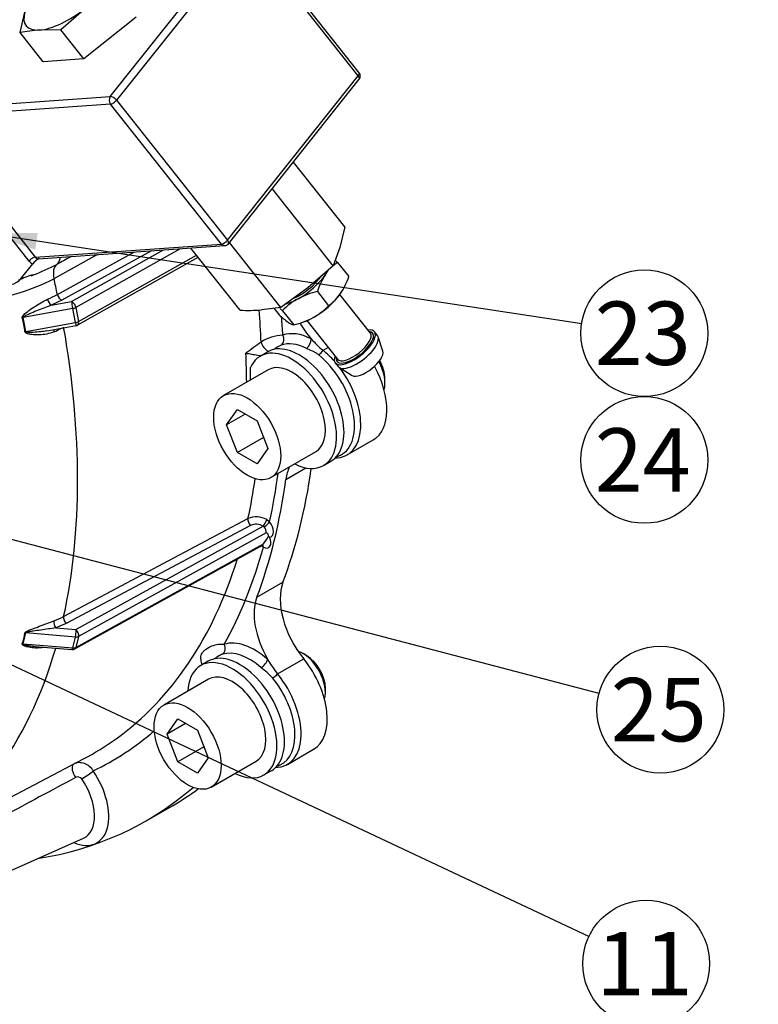
# Model space of a CAD drawing. Units: millimetres. Extents: x 0 to 410, y 0 to 287.
# Drawn here: x 176 to 214, y 31 to 81 of the extents above; entities that cross this region are included whole.
import ezdxf
from ezdxf import colors
from ezdxf.entities.mleader import LeaderData, LeaderLine
from ezdxf.enums import TextEntityAlignment as Align
from ezdxf.math import Vec2, Vec3

# ---------------------------------------------------------------- set-up
doc = ezdxf.new("R2010")
doc.units = ezdxf.units.MM
for name, color, linetype in [('13810090', 7, 'Continuous'), ('13814070', 7, 'Continuous'), ('13814072', 7, 'Continuous'), ('53203357_DIN-912', 7, 'Continuous'), ('DIAMETROM12_DIN6', 7, 'Continuous'), ('Predeterminado', 7, 'Continuous')]:
    doc.layers.add(name, color=color, linetype=linetype)
doc.styles.add('SEACAD_Arial', font='arial.ttf')

# ---------------------------------------------------------------- blocks, each defined once
blk = doc.blocks.new('SEANNOT_GROUP15')
at = {"layer": 'Predeterminado', "color": 7, "linetype": 'Continuous'}
blk.add_circle((207.778, 58.615), 3.25, dxfattribs=at)
at = {"layer": 'Predeterminado', "color": 7, "linetype": 'Continuous', "style": 'SEACAD_Arial'}
blk.add_text('24', height=3.25, dxfattribs=at).set_placement((205.234, 60.24), align=Align.TOP_LEFT)
blk = doc.blocks.new('SEANNOT_GROUP16')
at = {"layer": 'Predeterminado', "linetype": 'Continuous'}
blk.add_hatch(color=7, dxfattribs=at).paths.add_polyline_path([(176.68, 70.265), (174.044, 70.226), (176.55, 69.408)])
at = {"layer": 'Predeterminado', "color": 7, "linetype": 'Continuous'}
blk.add_lwpolyline([(204.565, 65.602), (174.044, 70.226)], dxfattribs=at)
blk.add_circle((207.778, 65.115), 3.25, dxfattribs=at)
at = {"layer": 'Predeterminado', "color": 7, "linetype": 'Continuous', "style": 'SEACAD_Arial'}
blk.add_text('23', height=3.25, dxfattribs=at).set_placement((205.234, 66.74), align=Align.TOP_LEFT)
blk = doc.blocks.new('SEANNOT_GROUP25')
at = {"layer": 'Predeterminado', "linetype": 'Continuous'}
blk.add_hatch(color=7, dxfattribs=at).paths.add_polyline_path([(165.965, 52.983), (163.428, 53.698), (165.596, 52.199)])
at = {"layer": 'Predeterminado', "color": 7, "linetype": 'Continuous'}
blk.add_lwpolyline([(204.927, 34.165), (163.428, 53.698)], dxfattribs=at)
blk.add_circle((207.868, 32.781), 3.25, dxfattribs=at)
at = {"layer": 'Predeterminado', "color": 7, "linetype": 'Continuous', "style": 'SEACAD_Arial'}
blk.add_text('11', height=3.25, dxfattribs=at).set_placement((205.324, 34.406), align=Align.TOP_LEFT)
blk = doc.blocks.new('SEANNOT_GROUP26')
at = {"layer": 'Predeterminado', "linetype": 'Continuous'}
blk.add_hatch(color=7, dxfattribs=at).paths.add_polyline_path([(167.242, 57.1), (164.617, 57.341), (167.022, 56.262)])
at = {"layer": 'Predeterminado', "color": 7, "linetype": 'Continuous'}
blk.add_lwpolyline([(205.453, 46.63), (164.617, 57.341)], dxfattribs=at)
blk.add_circle((208.597, 45.806), 3.25, dxfattribs=at)
at = {"layer": 'Predeterminado', "color": 7, "linetype": 'Continuous', "style": 'SEACAD_Arial'}
blk.add_text('25', height=3.25, dxfattribs=at).set_placement((206.054, 47.431), align=Align.TOP_LEFT)
blk = doc.blocks.new('SE9')
at = {"layer": '13810090', "color": 7, "linetype": 'Continuous'}
for p, q in [((177.686, 67.104), (181.647, 69.284)), ((182.513, 69.345), (177.91, 66.812)), ((178.409, 66.736), (183.118, 69.387)), ((183.979, 69.448), (178.637, 66.44)), ((179.745, 69.15), (177.511, 67.914)), ((178.726, 65.538), (184.899, 69.014)), ((178.776, 65.718), (184.816, 69.119)), ((177.91, 66.812), (177.375, 66.549)), ((177.375, 66.549), (178.409, 66.736)), ((178.47, 66.382), (175.924, 65.922)), ((178.609, 65.661), (178.47, 66.382)), ((178.637, 66.44), (178.776, 65.718)), ((176.062, 65.2), (178.609, 65.661)), ((177.143, 65.237), (178.642, 65.508)), ((191.306, 64.24), (191.562, 64.388)), ((192.54, 58.873), (193.877, 59.645)), ((191.973, 58.762), (192.154, 58.842)), ((189.397, 57.618), (190.421, 58.209)), ((178.007, 50.577), (187.456, 55.606)), ((187.59, 55.259), (178.141, 50.23)), ((178.64, 49.913), (188.23, 55.222)), ((188.417, 55.553), (188.564, 55.438)), ((188.384, 54.882), (178.776, 49.563)), ((178.586, 48.927), (188.193, 54.246)), ((178.637, 49.001), (188.245, 54.32)), ((188.246, 54.149), (188.139, 54.216)), ((187.912, 51.579), (189.248, 52.351)), ((178.141, 50.23), (177.605, 49.998)), ((178.609, 49.532), (176.062, 49.742)), ((177.605, 49.998), (178.64, 49.913)), ((178.47, 48.97), (178.609, 49.532)), ((178.776, 49.563), (178.637, 49.001)), ((175.924, 49.18), (178.47, 48.97)), ((176.551, 49.05), (178.433, 48.894)), ((185.786, 48.451), (185.731, 48.411)), ((188.978, 47.637), (190.315, 48.409)), ((189.486, 43.001), (190.822, 43.772)), ((169.656, 38.371), (179.02, 43.279)), ((188.919, 42.89), (189.099, 42.969)), ((182.245, 40.109), (183.582, 40.881)), ((175.223, 37.526), (179.021, 39.207))]:
    blk.add_line(p, q, dxfattribs=at)
for centre, radius, start, end in [((2130.817, -3470.089), 4041.967, 118.883976, 118.895942), ((170.556, 82.739), 15.779, 291.9633, 296.7444), ((172.782, 76.967), 10.214, 275.9229, 297.5792), ((178.362, 61.933), 6.475, 107.2061, 114.3479), ((170.556, 82.739), 15.779, 291.4869, 291.9633), ((174.665, 72.619), 6.288, 293.6144, 298.711), ((170.072, 64.424), 6.002, 7.3736, 14.3542), ((170.379, 64.484), 5.728, 7.1861, 14.5418), ((174.971, 70.972), 6.318, 293.644, 297.5397), ((178.594, 65.774), 0.27, 280.2475, 299.3835), ((274.383, -54.158), 146.823, 125.97543, 126.35365), ((189.3, 62.91), 2.105, 91.583, 123.6646), ((190.284, 62.138), 2.619, 115.4171, 125.3318), ((187.886, 54.645), 1.052, 59.6679, 114.087), ((187.874, 54.627), 0.693, 59.1471, 114.2143), ((188.185, 55.096), 0.133, 41.5948, 70.4228), ((187.184, 55.306), 1.449, 317.1105, 335.473), ((187.998, 54), 0.866, 49.3937, 54.4432), ((176.346, 53.715), 3.55, 289.0553, 297.8942), ((172.266, 50.372), 3.811, 341.8202, 350.4791), ((172.466, 50.331), 3.644, 341.5966, 350.7027), ((178.455, 49.164), 0.27, 265.2841, 298.97), ((816.691, -1147.777), 1350.363, 118.198249, 118.376794), ((178.737, 42.1), 0.255, 37.3688, 119.1437)]:
    blk.add_arc(centre, radius, start, end, dxfattribs=at)
for centre, major_axis, ratio, start_param, end_param in [((160.497, 80.865), (-21.6, 37.412), 0.57735, 4.212045, 4.213548), ((177.095, 69.568), (0.521, -0.946), 0.573677, 0.077197, 0.674767), ((178.217, 67.728), (-0.523, 0.945), 0.552785, 0.075875, 1.084402), ((149.454, 74.49), (20.696, -35.847), 0.57735, 1.052328, 1.074126), ((177.328, 66.789), (-0.109, 0.247), 0.432867, 1.107689, 2.656178), ((177.864, 67.052), (-0.13, 0.237), 0.553709, 1.063976, 2.612101), ((178.455, 66.495), (-0.048, 0.266), 0.023199, 0.434229, 2.005025), ((178.455, 66.495), (-0.132, 0.235), 0.565205, 4.177383, 5.74818), ((146.959, 73.049), (-19.536, 33.838), 0.57735, 3.126086, 4.209212), ((178.455, 66.495), (-0.265, -0.051), 0.420598, 1.545223, 2.243355), ((158.607, 79.774), (20.912, -36.221), 0.57735, 0.842079, 0.888119), ((175.938, 65.809), (-0.261, -0.068), 0.418533, 4.659899, 4.803074), ((178.594, 65.774), (-0.265, -0.051), 0.420598, 1.545223, 2.243355), ((178.594, 65.774), (-0.048, 0.266), 0.023199, 2.005025, 3.141593), ((178.594, 65.774), (-0.132, 0.235), 0.565205, 3.141593, 4.177383), ((159.16, 80.094), (21.317, -36.922), 0.57735, 0.851154, 0.877342), ((176.077, 65.088), (-0.268, -0.034), 0.421235, 4.713857, 4.857032), ((177.652, 65.105), (0.109, -0.247), 0.432867, 3.624523, 4.204667), ((149.454, 74.49), (20.696, -35.847), 0.57735, 0.563837, 1.006959), ((190.853, 61.796), (-1.806, 3.127), 0.57735, 5.558698, 6.180655), ((191.759, 66.684), (-1.687, 2.923), 0.57735, 1.5926, 1.895343), ((188.409, 64.51), (-0.238, 0.327), 0.466134, 0.789304, 2.49192), ((188.955, 64.848), (-0.138, 0.381), 0.812209, 3.372606, 4.856136), ((190.411, 64.663), (0.183, 0.361), 0.611425, 3.981889, 5.465419), ((191.759, 66.684), (1.687, -2.923), 0.57735, 5.036936, 5.30684), ((190.592, 61.645), (-1.604, 2.778), 0.57735, 5.558698, 6.180655), ((191.11, 64.284), (0.253, 0.316), 0.457282, 4.093119, 4.932485), ((190.853, 61.796), (-1.688, 2.923), 0.57735, 5.048386, 5.30684), ((157.843, 79.333), (20.894, -36.189), 0.57735, 0.79503, 0.837964), ((190.649, 61.678), (-1.607, 2.784), 0.57735, 3.102221, 5.30684), ((190.853, 61.796), (-1.688, 2.923), 0.57735, 2.823353, 4.914348), ((192.189, 62.568), (-1.688, 2.923), 0.57735, 3.141593, 4.671935), ((190.649, 61.678), (-1.607, 2.784), 0.57735, -3.203496, -3.180965), ((160.497, 80.865), (21.6, -37.412), 0.57735, 0.440826, 0.636059), ((191.759, 55.862), (1.687, -2.923), 0.57735, 3.498698, 3.784213), ((158.607, 79.774), (20.912, -36.221), 0.57735, 0.563605, 0.630899), ((159.16, 80.094), (21.6, -37.412), 0.57735, 0.440826, 0.64262), ((159.16, 80.094), (21.317, -36.922), 0.57735, 0.562953, 0.642885), ((187.636, 55.446), (-0.127, 0.238), 0.563014, 0.583305, 2.131662), ((188.276, 55.409), (0.134, 0.234), 0.270527, 3.955444, 5.520929), ((188.373, 55.328), (0.206, 0.174), 0.241125, 4.079363, 5.64604), ((188.195, 55.041), (-0.139, 0.231), 0.584338, 3.671649, 5.001044), ((188.386, 55.151), (-0.27, 0.468), 0.57731, 2.834553, 5.01201), ((188.247, 54.589), (-0.27, 0.468), 0.57731, 2.353219, 4.530677), ((159.16, 80.094), (21.317, -36.922), 0.57735, 0.330242, 0.519353), ((188.056, 54.479), (-0.139, 0.231), 0.584338, 3.120183, 3.671649), ((188.055, 54.039), (-0.136, -0.233), 0.575686, 2.35763, 2.955238), ((158.607, 79.774), (-20.912, 36.221), 0.57735, 3.199352, 3.633003), ((191.495, 50.123), (-1.687, 2.923), 0.57735, 0.440826, 1.839028), ((190.158, 49.351), (-1.687, 2.923), 0.57735, 0.440826, 1.569124), ((178.187, 50.418), (-0.127, 0.238), 0.563014, 0.583537, 2.131662), ((177.652, 50.185), (-0.089, 0.255), 0.486265, 0.664314, 2.212803), ((176.077, 49.549), (-0.266, 0.043), 0.707958, 4.881587, 5.024762), ((178.594, 49.725), (0.022, 0.269), 0.159949, 3.924367, 5.495164), ((178.594, 49.725), (0.262, -0.065), 0.699832, 4.938225, 5.636357), ((178.594, 49.725), (-0.131, 0.236), 0.570017, 3.693059, 5.263855), ((175.938, 48.987), (-0.256, 0.085), 0.689331, 4.992708, 5.135883), ((178.455, 49.164), (0.262, -0.065), 0.699832, 4.938225, 5.636357), ((178.455, 49.164), (-0.131, 0.236), 0.570017, 3.141593, 3.693059), ((185.951, 48.993), (0.121, -0.386), 0.80983, 0.265701, 1.749231), ((187.798, 45.923), (-1.806, 3.127), 0.57735, 5.232479, 6.155308), ((149.454, 74.49), (-20.696, 35.847), 0.57735, 3.117062, 3.648932), ((178.455, 49.164), (0.022, 0.269), 0.159949, 3.141593, 3.924367), ((187.537, 45.772), (-1.604, 2.778), 0.57735, 5.232479, 6.155308), ((188.181, 48.217), (-0.269, -0.302), 0.405765, 0.974332, 2.457862), ((190.158, 49.351), (-1.687, 2.923), 0.57735, 1.569124, 1.839028), ((189.135, 46.695), (-1.687, 2.923), 0.57735, 3.141593, 4.980621), ((188.834, 47.629), (-0.315, -0.255), 0.216393, 1.025316, 1.864682), ((187.798, 45.923), (-1.687, 2.923), 0.57735, 2.823353, 4.980621), ((187.594, 45.806), (-1.607, 2.784), 0.57735, 3.079689, 4.980621), ((159.16, 80.094), (-21.317, 36.922), 0.57735, 3.097694, 3.24972), ((158.607, 79.774), (-20.912, 36.221), 0.57735, 3.11802, 3.199352), ((178.783, 42.557), (0.249, -0.479), 0.494429, 3.340461, 4.954677), ((178.252, 41.514), (-1.462, 2.533), 0.57735, 2.489474, 4.837288), ((179.139, 42.447), (0.447, 0.303), 0.101715, 4.180484, 5.664014), ((177.904, 41.313), (-1.193, 2.067), 0.57735, 3.079689, 4.837288), ((159.16, 80.094), (-23.085, 39.984), 0.57735, 2.922355, 3.251848), ((160.497, 80.865), (-23.085, 39.984), 0.57735, 3.141593, 3.200961)]:
    blk.add_ellipse(centre, major_axis=major_axis, ratio=ratio, start_param=start_param, end_param=end_param, dxfattribs=at)
for points, knots in [([(175.886, 65.912), (175.882, 65.928), (175.884, 65.945), (175.896, 65.977), (175.905, 65.992), (175.935, 66.034), (175.959, 66.06), (176.035, 66.132), (176.09, 66.176), (176.258, 66.304), (176.372, 66.383), (176.602, 66.535), (176.717, 66.608), (176.951, 66.744), (177.068, 66.807), (177.184, 66.858)], [0, 0, 0, 0, 0.03125, 0.03125, 0.0625, 0.0625, 0.125, 0.125, 0.25, 0.25, 0.5, 0.5, 0.75, 0.75, 1, 1, 1, 1]), ([(175.924, 65.922), (175.921, 65.93), (175.925, 65.938), (175.935, 65.951), (175.941, 65.957), (175.96, 65.972), (175.974, 65.982), (176.017, 66.008), (176.046, 66.023), (176.136, 66.068), (176.197, 66.095), (176.381, 66.176), (176.505, 66.227), (176.752, 66.327), (176.876, 66.375), (177.125, 66.467), (177.25, 66.51), (177.375, 66.549)], [0, 0, 0, 0, 0.015625, 0.015625, 0.03125, 0.03125, 0.0625, 0.0625, 0.125, 0.125, 0.25, 0.25, 0.5, 0.5, 0.75, 0.75, 1, 1, 1, 1]), ([(177.505, 65.184), (177.389, 65.133), (177.268, 65.098), (177.02, 65.05), (176.892, 65.036), (176.632, 65.028), (176.501, 65.032), (176.304, 65.057), (176.238, 65.069), (176.143, 65.096), (176.112, 65.107), (176.069, 65.131), (176.056, 65.141), (176.034, 65.164), (176.026, 65.178), (176.024, 65.194)], [0, 0, 0, 0, 0.25, 0.25, 0.5, 0.5, 0.75, 0.75, 0.875, 0.875, 0.9375, 0.9375, 0.96875, 0.96875, 1, 1, 1, 1]), ([(177.144, 65.237), (177.043, 65.219), (176.94, 65.204), (176.706, 65.177), (176.575, 65.166), (176.377, 65.158), (176.311, 65.156), (176.212, 65.159), (176.179, 65.161), (176.13, 65.167), (176.114, 65.169), (176.083, 65.178), (176.063, 65.185), (176.062, 65.2)], [0.3028261, 0.3028261, 0.3028261, 0.3028261, 0.5, 0.5, 0.75, 0.75, 0.875, 0.875, 0.9375, 0.9375, 0.96875, 0.96875, 1, 1, 1, 1]), ([(191.08, 64.006), (191.033, 64.044), (190.983, 64.078), (190.878, 64.14), (190.823, 64.167), (190.659, 64.245), (190.55, 64.29), (190.453, 64.339)], [0, 0, 0, 0, 0.25, 0.25, 0.5, 0.5, 1, 1, 1, 1]), ([(187.351, 64.09), (187.385, 64.087), (187.422, 64.082), (187.5, 64.071), (187.541, 64.065), (187.629, 64.049), (187.675, 64.041), (187.77, 64.023), (187.819, 64.014), (187.921, 63.996), (187.973, 63.987), (188.058, 63.975), (188.092, 63.971), (188.125, 63.969)], [0, 0, 0, 0, 0.125, 0.125, 0.25, 0.25, 0.375, 0.375, 0.5, 0.5, 0.625, 0.625, 0.7064107, 0.7064107, 0.7064107, 0.7064107]), ([(188.502, 54.705), (188.504, 54.73), (188.502, 54.753), (188.49, 54.791), (188.481, 54.807), (188.447, 54.848), (188.415, 54.865), (188.384, 54.882)], [0, 0, 0, 0, 0.25, 0.25, 0.5, 0.5, 1, 1, 1, 1]), ([(188.191, 54.242), (188.209, 54.248), (188.226, 54.256), (188.229, 54.256), (188.229, 54.256)], [0, 0, 0, 0, 0.4517895, 0.5450151, 0.5450151, 0.5450151, 0.5450151]), ([(176.024, 49.742), (176.026, 49.754), (176.034, 49.767), (176.056, 49.789), (176.07, 49.799), (176.113, 49.826), (176.144, 49.841), (176.239, 49.885), (176.305, 49.91), (176.502, 49.986), (176.632, 50.034), (176.889, 50.13), (177.016, 50.178), (177.267, 50.273), (177.389, 50.319), (177.505, 50.359)], [0, 0, 0, 0, 0.03125, 0.03125, 0.0625, 0.0625, 0.125, 0.125, 0.25, 0.25, 0.5, 0.5, 0.75, 0.75, 1, 1, 1, 1]), ([(177.605, 49.998), (177.481, 49.982), (177.353, 49.963), (177.096, 49.926), (176.967, 49.907), (176.706, 49.87), (176.575, 49.851), (176.377, 49.822), (176.311, 49.812), (176.212, 49.795), (176.179, 49.789), (176.13, 49.777), (176.114, 49.773), (176.091, 49.765), (176.083, 49.761), (176.069, 49.753), (176.063, 49.748), (176.062, 49.742)], [0, 0, 0, 0, 0.25, 0.25, 0.5, 0.5, 0.75, 0.75, 0.875, 0.875, 0.9375, 0.9375, 0.96875, 0.96875, 0.984375, 0.984375, 1, 1, 1, 1]), ([(176.921, 48.99), (176.893, 48.985), (176.865, 48.981), (176.721, 48.965), (176.604, 48.963), (176.372, 48.979), (176.257, 48.996), (176.09, 49.04), (176.034, 49.057), (175.958, 49.092), (175.934, 49.105), (175.904, 49.129), (175.896, 49.138), (175.884, 49.159), (175.882, 49.171), (175.886, 49.183)], [0.1890572, 0.1890572, 0.1890572, 0.1890572, 0.25, 0.25, 0.5, 0.5, 0.75, 0.75, 0.875, 0.875, 0.9375, 0.9375, 0.96875, 0.96875, 1, 1, 1, 1]), ([(175.924, 49.18), (175.919, 49.169), (175.934, 49.16), (175.96, 49.148), (175.974, 49.143), (176.016, 49.129), (176.046, 49.122), (176.136, 49.103), (176.197, 49.092), (176.355, 49.069), (176.453, 49.058), (176.551, 49.05)], [0, 0, 0, 0, 0.03125, 0.03125, 0.0625, 0.0625, 0.125, 0.125, 0.25, 0.25, 0.4476184, 0.4476184, 0.4476184, 0.4476184]), ([(185.11, 48.123), (185.099, 48.161), (185.089, 48.197), (185.057, 48.321), (185.041, 48.402), (185.042, 48.519), (185.047, 48.557), (185.069, 48.633), (185.085, 48.671), (185.132, 48.745), (185.163, 48.782), (185.234, 48.853), (185.274, 48.886), (185.406, 48.98), (185.508, 49.035), (185.716, 49.116), (185.824, 49.145), (185.984, 49.167), (186.037, 49.171), (186.14, 49.17), (186.19, 49.166), (186.238, 49.158)], [0.2006182, 0.2006182, 0.2006182, 0.2006182, 0.25, 0.25, 0.375, 0.375, 0.4375, 0.4375, 0.5, 0.5, 0.5625, 0.5625, 0.625, 0.625, 0.75, 0.75, 0.875, 0.875, 0.9375, 0.9375, 1, 1, 1, 1]), ([(186.151, 48.646), (186.086, 48.625), (186.017, 48.594), (185.894, 48.525), (185.84, 48.49), (185.788, 48.452)], [0, 0, 0, 0, 0.125, 0.125, 0.2236231, 0.2236231, 0.2236231, 0.2236231]), ([(188.718, 47.438), (188.676, 47.49), (188.631, 47.538), (188.534, 47.629), (188.484, 47.672), (188.33, 47.796), (188.225, 47.874), (188.132, 47.956)], [0, 0, 0, 0, 0.25, 0.25, 0.5, 0.5, 1, 1, 1, 1]), ([(178.585, 43.06), (178.609, 43.07), (178.634, 43.078), (178.703, 43.096), (178.747, 43.103), (178.838, 43.106), (178.884, 43.103), (178.976, 43.087), (179.023, 43.075), (179.113, 43.041), (179.157, 43.019), (179.243, 42.968), (179.285, 42.938), (179.4, 42.839), (179.468, 42.758), (179.521, 42.668)], [0.0492765, 0.0492765, 0.0492765, 0.0492765, 0.125, 0.125, 0.25, 0.25, 0.375, 0.375, 0.5, 0.5, 0.625, 0.625, 0.75, 0.75, 1, 1, 1, 1])]:
    blk.add_open_spline(points, degree=3, knots=knots, dxfattribs=at)
at = {"layer": '13814070', "color": 7, "linetype": 'Continuous'}
for p, q in [((180.399, 77.251), (187.104, 85.683)), ((187.423, 85.501), (180.717, 77.068)), ((193.11, 78.322), (187.423, 85.501)), ((193.157, 78.478), (187.47, 85.657)), ((175.771, 80.537), (176.022, 81.589)), ((179.157, 81.81), (177.861, 80.684)), ((181.728, 81.325), (179.044, 79.19)), ((176.955, 79.043), (175.771, 80.537)), ((177.861, 80.684), (176.77, 80.669)), ((179.044, 79.19), (177.861, 80.684)), ((179.044, 79.19), (176.955, 79.043)), ((186.405, 69.889), (193.11, 78.322)), ((186.452, 69.709), (193.157, 78.142)), ((170.857, 76.58), (180.399, 77.251)), ((180.404, 76.869), (170.861, 76.198)), ((186.091, 69.69), (180.404, 76.869)), ((180.717, 77.068), (186.405, 69.889)), ((170.861, 76.198), (176.549, 69.019)), ((192.422, 70.565), (189.782, 73.897)), ((191.828, 68.577), (188.695, 72.531)), ((176.235, 68.82), (174.245, 71.333)), ((192.422, 70.565), (192.171, 69.512)), ((189.144, 66.442), (186.504, 69.774)), ((176.549, 69.019), (186.091, 69.69)), ((176.717, 68.937), (186.259, 69.608)), ((187.054, 66.295), (184.526, 69.486)), ((192.171, 69.512), (191.828, 68.577)), ((175.87, 67.973), (176.429, 68.676)), ((191.828, 68.577), (190.532, 67.451)), ((190.532, 67.451), (189.144, 66.442)), ((189.144, 66.442), (188.145, 66.31))]:
    blk.add_line(p, q, dxfattribs=at)
for centre, radius, start, end in [((177.371, 72.255), 8.435, 94.0882, 100.9353), ((192.946, 78.31), 0.27, 321.5109, 38.3867), ((186.24, 69.877), 0.27, 274.0225, 321.5109), ((177.622, 67.61), 1.6, 122.7261, 138.2159), ((187.45, 77.001), 10.714, 267.8823, 273.7201)]:
    blk.add_arc(centre, radius, start, end, dxfattribs=at)
for centre, major_axis, ratio, start_param, end_param in [((178.409, 82.73), (2.328, 1.844), 0.399286, 2.622911, 3.670108), ((178.409, 82.73), (-2.328, -1.844), 0.399286, 0.528516, 1.575713), ((192.946, 78.31), (-0.212, -0.168), 0.399286, 2.099312, 3.141593), ((192.946, 78.31), (-0.211, 0.168), 0.462311, 3.141593, 4.245291), ((180.553, 77.057), (-0.019, 0.269), 0.791731, 0.712379, 2.283175), ((180.553, 77.057), (-0.211, 0.168), 0.462311, 4.245291, 5.816087), ((180.553, 77.057), (0.212, 0.168), 0.399286, 3.670108, 5.240905), ((186.24, 69.877), (-0.212, -0.168), 0.399286, 0.528516, 2.099312), ((186.24, 69.877), (-0.211, 0.168), 0.462311, 3.141593, 4.245291), ((186.24, 69.877), (-0.019, 0.269), 0.791731, 2.283175, 3.141593), ((176.4, 68.831), (-0.212, -0.168), 0.399286, 3.670108, 5.240905), ((176.533, 69.195), (0.038, -0.539), 0.791731, 5.424768, 5.948367), ((176.698, 69.206), (-0.019, 0.269), 0.791731, 2.283175, 3.141593), ((175.101, 68.943), (-0.095, 1.347), 0.791731, 2.627823, 3.853972)]:
    blk.add_ellipse(centre, major_axis=major_axis, ratio=ratio, start_param=start_param, end_param=end_param, dxfattribs=at)
at = {"layer": '13814072', "color": 7, "linetype": 'Continuous'}
for p, q in [((192.051, 68.748), (192.627, 68.021)), ((191.013, 67.256), (191.59, 66.528)), ((193.735, 65.123), (192.168, 67.101)), ((188.785, 66.395), (189.054, 66.054)), ((189.227, 66.272), (189.803, 65.545)), ((190.253, 65.677), (190.318, 65.7)), ((190.475, 65.76), (192.042, 63.781)), ((194.094, 64.996), (193.94, 65.19)), ((194.372, 64.194), (194.13, 64.929)), ((191.93, 63.597), (192.083, 63.403)), ((192.14, 63.354), (192.801, 62.95))]:
    blk.add_line(p, q, dxfattribs=at)
for centre, radius, start, end in [((193.608, 66.602), 2.651, 125.9629, 131.2245), ((188.406, 64.669), 5.47, 48.2212, 49.964), ((194.389, 66.148), 3.553, 146.2319, 161.8435), ((189.251, 69.128), 3.553, 326.2319, 341.8435), ((191.92, 63.328), 4.031, 102.9905, 118.0497), ((191.726, 63.848), 3.482, 119.2548, 135.8595), ((190.033, 68.674), 2.651, 305.9629, 324.9943), ((185.747, 62.4), 5.206, 48.0611, 49.9232), ((189.092, 68.951), 3.48, 299.2504, 315.8639), ((192.534, 69.927), 5.206, 228.0611, 234.6955), ((189.967, 66.243), 0.717, 231.9568, 256.8419), ((188.896, 69.476), 4.034, 282.9969, 298.0433)]:
    blk.add_arc(centre, radius, start, end, dxfattribs=at)
for centre, major_axis, start_param, end_param in [((190.168, 67.886), (-1.481, -1.174), -4.064338, -3.895135), ((190.168, 67.886), (1.27, 1.006), 4.127463, 5.310133), ((190.168, 67.886), (-1.481, -1.174), 1.17165, 2.218848), ((190.168, 67.886), (-1.481, -1.174), 0.761611, 1.17165), ((190.937, 66.916), (1.481, 1.174), 4.313243, 5.36044), ((190.937, 66.916), (-1.481, -1.174), 0.854624, 1.17165), ((192.935, 64.394), (-1.005, -0.796), 0, 3.711214), ((192.935, 64.394), (-0.91, -0.721), 2.740813, 3.517343), ((192.889, 64.452), (0.847, 0.671), 3.141593, 6.283185), ((193.089, 64.2), (-1.005, -0.796), 0, 3.141593), ((192.935, 64.394), (-0.91, -0.721), 0.274663, 2.740813), ((193.55, 63.618), (-0.794, -0.629), 0.145685, 2.995908), ((192.935, 64.394), (-1.005, -0.796), 5.713564, 6.283185), ((192.935, 64.394), (-0.91, -0.721), 5.907435, 6.283185), ((192.935, 64.394), (-0.91, -0.721), 0, 0.274663)]:
    blk.add_ellipse(centre, major_axis=major_axis, ratio=0.399286, start_param=start_param, end_param=end_param, dxfattribs=at)
at = {"layer": '53203357_DIN-912', "color": 7, "linetype": 'Continuous'}
for p, q in [((188.492, 63.239), (186.201, 61.916)), ((194.48, 62.568), (194.48, 62.788)), ((186.361, 60.421), (186.912, 61.205)), ((186.912, 61.205), (187.921, 60.623)), ((187.316, 60.972), (186.361, 60.421)), ((187.921, 60.623), (188.472, 59.203)), ((186.912, 59.001), (186.361, 60.421)), ((188.25, 59.773), (186.912, 59.001)), ((188.472, 59.203), (187.921, 58.419)), ((187.921, 58.419), (186.912, 59.001)), ((188.631, 57.708), (190.922, 59.03)), ((190.471, 48.569), (190.28, 48.679)), ((185.438, 47.366), (183.147, 46.044)), ((191.426, 46.695), (191.426, 46.915)), ((183.307, 44.549), (183.858, 45.333)), ((184.261, 45.1), (183.307, 44.549)), ((183.858, 45.333), (184.866, 44.751)), ((183.858, 43.128), (183.307, 44.549)), ((184.866, 44.751), (185.417, 43.33)), ((185.196, 43.901), (183.858, 43.128)), ((184.866, 42.546), (183.858, 43.128)), ((185.417, 43.33), (184.866, 42.546)), ((185.577, 41.835), (187.868, 43.158))]:
    blk.add_line(p, q, dxfattribs=at)
for centre, major_axis, start_param, end_param in [((193.335, 63.229), (-0.81, 1.403), 3.635261, 4.686218), ((193.526, 63.339), (0.675, -1.169), 0.785398, 1.559424), ((189.707, 61.135), (1.215, -2.104), 0, 3.141593), ((190.28, 47.356), (-0.81, 1.403), 3.635261, 5.716953), ((190.471, 47.467), (0.675, -1.169), 0.785398, 2.356194), ((186.653, 45.262), (1.215, -2.104), 0, 3.141593)]:
    blk.add_ellipse(centre, major_axis=major_axis, ratio=0.57735, start_param=start_param, end_param=end_param, dxfattribs=at)
for centre in [(187.416, 59.812), (184.362, 43.939)]:
    blk.add_ellipse(centre, major_axis=(1.215, -2.104), ratio=0.57735, dxfattribs=at)
at = {"layer": 'DIAMETROM12_DIN6', "color": 7, "linetype": 'Continuous'}
for p, q in [((188.469, 64.161), (188.087, 63.941)), ((191.327, 58.329), (191.709, 58.549)), ((185.415, 48.288), (185.033, 48.068)), ((188.273, 42.456), (188.655, 42.677))]:
    blk.add_line(p, q, dxfattribs=at)
for centre, major_axis, start_param, end_param in [((190.089, 61.355), (1.62, -2.806), 0, 3.141593), ((189.707, 61.135), (1.62, -2.806), 0, 3.542834), ((158.015, 79.432), (20.917, -36.229), 0.796105, 0.814429), ((189.707, 61.135), (1.62, -2.806), 5.560451, 6.283185), ((187.035, 45.482), (1.62, -2.806), 0, 3.141593), ((186.653, 45.262), (1.62, -2.806), 0, 3.864327), ((186.653, 45.262), (1.62, -2.806), 5.560451, 6.283185)]:
    blk.add_ellipse(centre, major_axis=major_axis, ratio=0.57735, start_param=start_param, end_param=end_param, dxfattribs=at)
blk = doc.blocks.new('_DOT')
at = {"color": 0, "linetype": 'ByBlock', "lineweight": -2}
blk.add_line((-0.5, 0), (-1, 0), dxfattribs=at)
at = {"color": 0, "linetype": 'ByBlock', "const_width": 0.5}
blk.add_lwpolyline([(-0.25, 0, 1), (0.25, 0, 1)], format="xyb", close=True, dxfattribs=at)

msp = doc.modelspace()

# ---------------------------------------------------------------- block references
at = {"layer": 'Predeterminado'}
for name in ['SE9', 'SEANNOT_GROUP16', 'SEANNOT_GROUP15', 'SEANNOT_GROUP26', 'SEANNOT_GROUP25']:
    msp.add_blockref(name, (0, 0), dxfattribs=at)

# ---------------------------------------------------------------- leaders
at = {"layer": 'Predeterminado', "color": 7, "linetype": 'Continuous'}
ml = msp.add_multileader_mtext('Standard', dxfattribs=at)
ml.set_content('{\\pxsm0.9;\\fArial|b0||i0||c0|p34;\\W1.;KIT COLA SDRIVE BUKH DV10-DV20\\P}', color=256)
ml.set_leader_properties()
ml.set_arrow_properties(name='DOT')
ml.build(insert=Vec2(0, 0))
ml.multileader.update_dxf_attribs({"leader_type": 0, "dogleg_length": 0, "arrow_head_size": 3.2})
ctx = ml.context
ctx.base_point, ctx.arrow_head_size, ctx.landing_gap_size = Vec3(293.0662, 43.8346), 3.2, 1.4
notes = []
notes.append((ctx, [(0, (0, 0, 0), (0, 0), (1, 0), 1, [])]))
ctx.mtext.insert = Vec3(295.0662, 45.8686)
ml = msp.add_multileader_mtext('Standard', dxfattribs=at)
ml.set_content('{\\pxsm0.9;\\fArial|b0||i0||c0|p34;\\W1.;KIT S-DRIVE BUKH DV10-DV20\\P}', color=256)
ml.set_leader_properties()
ml.set_arrow_properties(name='DOT')
ml.build(insert=Vec2(0, 0))
ml.multileader.update_dxf_attribs({"leader_type": 0, "dogleg_length": 0, "arrow_head_size": 3.2})
ctx = ml.context
ctx.base_point, ctx.arrow_head_size, ctx.landing_gap_size = Vec3(292.8607, 36.7446), 3.2, 1.4
notes.append((ctx, [(0, (0, 0, 0), (0, 0), (1, 0), 1, [])]))
ctx.mtext.insert = Vec3(294.8607, 38.7786)
for ctx, leaders in notes:
    for number, flags, end, landing, length, lines in leaders:
        leader = LeaderData()
        leader.index, (leader.has_last_leader_line, leader.has_dogleg_vector, leader.attachment_direction) = number, flags
        leader.last_leader_point, leader.dogleg_vector, leader.dogleg_length = Vec3(end), Vec3(landing), length
        for number, points, colour, breaks in lines:
            line = LeaderLine()
            line.index, line.vertices, line.color, line.breaks = number, Vec3.list(points), colors.encode_raw_color(colour), breaks
            leader.lines.append(line)
        ctx.leaders.append(leader)

doc.saveas('drawing.dxf')
